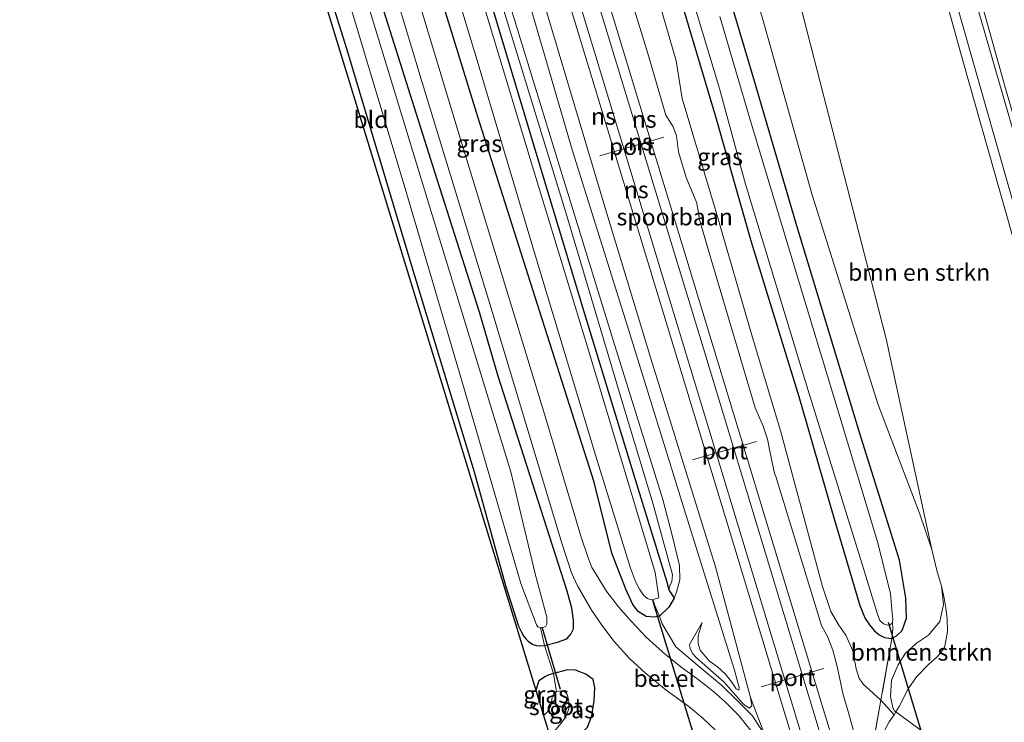
# Model space of a CAD drawing. Units: metres. Extents: x 181037 to 190000, y 568748 to 575001.
# Drawn here: x 183297 to 183442, y 569517 to 569621 of the extents above; entities that cross this region are included whole.
import ezdxf
from ezdxf.enums import TextEntityAlignment as Align

# ---------------------------------------------------------------- set-up
doc = ezdxf.new("R2010")
doc.units = ezdxf.units.M
doc.linetypes.add('IE-TERREINAFSCHEIDING', pattern=[10, 8, -2])
for name, color, linetype, lineweight in [('B-ME-BV-GELEIDECONSTRUCTIE-GELEIDERAIL-L-B1', 213, 'BV-GELEIDERAIL', 18), ('B-ME-GR-BOMENSTRUIKEN-GV-B6', 93, 'Continuous', 18), ('B-ME-GW-KRUINLIJN-L-B1', 93, 'Continuous', 18), ('B-ME-GW-TEENLIJN-L-B1', 93, 'Continuous', 18), ('B-ME-IE-GRASLAND-GV-B6', 93, 'Continuous', 18), ('B-ME-IE-GRONDWERKLIJN-GROND_INGERICHT-GV-B6', 253, 'Continuous', 18), ('B-ME-IE-TERREINAFSCHEIDING-DOORGANG-L-B1', 8, 'IE-TERREINAFSCHEIDING-KUNSTMATIG-OPEN', 18), ('B-ME-IE-TERREINAFSCHEIDING-RASTERHEKWERK-L-B1', 8, 'IE-TERREINAFSCHEIDING', 18), ('B-ME-OG-WATER-GV-B6', 153, 'Continuous', 18), ('B-ME-SB-SPOOR-GV-B6', 253, 'Continuous', 18), ('B-ME-SB-SPOOR-L-B1', 253, 'Continuous', 18), ('B-ME-VH-VERH_SOORT-BITUMEN-GV-B6', 8, 'IE-TERREINAFSCHEIDING-NATUURLIJK-HOUTWAL', 18), ('B-ME-VH-VERH_SOORT-GV-B6', 8, 'Continuous', 18), ('B-ME-VW-MARKERING-STREEP-015-L-B1', 7, 'Continuous', 18), ('B-ME-VW-MEUBILAIR_WEGMEUBILAIR-PORTAAL-L-B1', 8, 'Continuous', 18)]:
    doc.layers.add(name, color=color, linetype=linetype, lineweight=lineweight)
for name, color, linetype in [('B-ME-GW-INSTEEKWATERGANG-L-B1', 10, 'Continuous'), ('B-ME-KG-KADASTRAAL-OPNAMEDTMGRENS-L-B1', 10, 'Continuous'), ('B-ME-KW-DUIKER-L-B1', 10, 'Continuous')]:
    doc.layers.add(name, color=color, linetype=linetype)
doc.styles.add('NLCS-ISO', font='NLCS-ISO.TTF')
doc.linetypes.add('BV-GELEIDERAIL', pattern='A,10,-3,[108,NLCS.SHX,S=1,R=0,X=0,Y=0],-3', length=16)
doc.linetypes.add('IE-TERREINAFSCHEIDING-KUNSTMATIG-OPEN', pattern='A,7,-1.5,[67,NLCS.SHX,S=0.75,R=0,X=0,Y=0],-1.5', length=10)
doc.linetypes.add('IE-TERREINAFSCHEIDING-NATUURLIJK-HOUTWAL', pattern='A,7,-1.5,[67,NLCS.SHX,S=0.75,R=45,X=0,Y=0],-1.5,7,-1.5,[70,NLCS.SHX,S=0.75,R=0,X=0,Y=0],-1.5', length=20)

msp = doc.modelspace()

# ---------------------------------------------------------------- linework, layer by layer
at = {"layer": 'B-ME-BV-GELEIDECONSTRUCTIE-GELEIDERAIL-L-B1'}
msp.add_polyline3d([(183419.606, 569676.272, 4.293), (183424.161, 569661.49, 5.19), (183426.503, 569653.826, 5.544), (183444.781, 569589.708, 6.843), (183459.438, 569539.862, 7.674), (183461.186, 569533.023, 7.671), (183461.725, 569530.611, 7.65), (183461.895, 569527.965, 7.602), (183461.755, 569525.212, 7.59), (183461.487, 569523.808, 7.602), (183461.189, 569522.561, 7.65), (183460.716, 569521.225, 7.644), (183460.186, 569520.011, 7.677), (183459.552, 569518.852, 7.722), (183458.8, 569517.701, 7.755), (183457.97, 569516.591, 7.803)], dxfattribs=at)
at = {"layer": 'B-ME-GR-BOMENSTRUIKEN-GV-B6'}
for points in [[(183432.942, 569537.298, -0.087), (183432.225, 569539.594, -0.147), (183431.511, 569542.717, -0.198), (183424.728, 569573.854, -0.03), (183412.309, 569622.177, 0.225), (183410.044, 569641.351, 0.291), (183401.549, 569677.953, 0.156), (183391.877, 569737.698, 0.324), (183389.288, 569760.043, 0.522), (183381.052, 569801.476, 0.668), (183385.015, 569802.908, 1.419), (183393.564, 569770.987, 2.271), (183402.408, 569736.352, 3.09), (183411.146, 569702.216, 3.693), (183420.858, 569667.971, 4.32), (183427.391, 569646.366, 4.851), (183436.159, 569614.835, 5.508), (183448.854, 569569.98, 6.327)], [(183381.052, 569801.476, 0.668), (183389.288, 569760.043, 0.522), (183391.877, 569737.698, 0.324), (183401.549, 569677.953, 0.156), (183410.044, 569641.351, 0.291), (183412.309, 569622.177, 0.225), (183424.728, 569573.854, -0.03), (183431.511, 569542.717, -0.198), (183429.656, 569548.072, -0.276), (183423.51, 569564.241, -0.33), (183413.745, 569595.327, -0.3), (183406.399, 569621.442, -0.216), (183396.412, 569653.218, -0.327), (183388.636, 569679.576, -0.222), (183379.742, 569709.468, -0.276), (183371.202, 569739.765, -0.189), (183362.766, 569767.72, 0.003), (183356.12, 569792.469, 0.041), (183381.052, 569801.476, 0.668)], [(183432.942, 569537.298, -0.087), (183433.344, 569535.512, -0.03), (183433.556, 569534.029, -0.012), (183433.775, 569532.504, 0.012), (183433.815, 569530.601, 0.057), (183433.371, 569528.176, 0.06), (183432.278, 569526.871, 0.06), (183431.077, 569525.745, 0.054), (183429.228, 569523.915, 0.045), (183428.02, 569522.139, 0.075), (183426.695, 569519.503, 0.174), (183426.187, 569518.694, 0.318), (183425.962, 569518.856, 0.138), (183425.737, 569519.33, 0.048), (183425.412, 569521.002, 0.045), (183425.537, 569523.414, -0.015), (183426.539, 569525.686, -0.033), (183427.582, 569527.355, 0.075), (183429.224, 569528.867, 0.108), (183430.99, 569530.043, 0.117), (183432.668, 569532.057, 0.09), (183433.229, 569534.607, 0.033), (183432.942, 569537.298, -0.087)], [(183439.178, 569509.157, 7.293), (183426.187, 569518.694, 0.318), (183426.695, 569519.503, 0.174), (183428.02, 569522.139, 0.075), (183429.228, 569523.915, 0.045), (183431.077, 569525.745, 0.054), (183432.278, 569526.871, 0.06), (183433.371, 569528.176, 0.06), (183433.815, 569530.601, 0.057), (183433.775, 569532.504, 0.012), (183433.556, 569534.029, -0.012), (183433.344, 569535.512, -0.03), (183432.942, 569537.298, -0.087)]]:
    msp.add_polyline3d(points, dxfattribs=at)
at = {"layer": 'B-ME-GW-INSTEEKWATERGANG-L-B1'}
for points in [[(183335.439, 569647.148, -0.93), (183344.984, 569616.818, -0.885), (183354.602, 569584.532, -0.795), (183363.862, 569554.221, -0.999), (183368.485, 569537.417, -1.038), (183370.4, 569531.372, -1.029), (183370.82, 569530.506, -0.927), (183371.179, 569529.87, -0.852), (183371.51, 569529.473, -0.651), (183371.844, 569529.173, -0.561), (183372.523, 569528.695, -0.501), (183373.075, 569528.536, -0.414), (183373.499, 569528.502, -0.408), (183374.218, 569528.534, -0.399), (183376.17, 569529.003, -0.303), (183376.849, 569529.276, -0.204), (183377.55, 569529.534, -0.156), (183378.113, 569530.201, -0.045), (183378.508, 569531.007, -0.003), (183378.547, 569532.259, -0.003), (183378.256, 569534.048, 0.075), (183377.581, 569536.554, 0.081), (183367.345, 569568.488, -0.159), (183364.637, 569577.803, 0.024), (183358.015, 569598.531, -0.084), (183350.549, 569622.232, -0.204)], [(183392.276, 569631.122, -0.642), (183399.536, 569606.775, -0.3), (183404.806, 569588.208, -0.147), (183411.847, 569565.351, -0.147), (183416.934, 569547.738, 0.186), (183420.837, 569534.462, -0.156), (183421.649, 569532.532, -0.216), (183422.298, 569531.567, -0.351), (183422.964, 569530.742, -0.387), (183423.729, 569530.116, -0.423), (183424.515, 569529.723, -0.423), (183425.137, 569529.607, -0.42), (183425.603, 569529.564, -0.423), (183426.295, 569529.944, -0.411), (183427.106, 569530.725, -0.345), (183427.764, 569532.579, -0.3), (183427.66, 569535.515, -0.312), (183426.721, 569541.14, -0.372), (183425.49, 569545.11, -0.372), (183420.819, 569560.029, -0.519), (183411.399, 569591.096, -0.531), (183405.275, 569611.994, -0.453), (183397.941, 569636.651, -0.411)], [(183364.583, 569629.402, -0.702), (183373.896, 569598.341, -0.783), (183380.212, 569577.432, -0.75), (183387.853, 569552.411, -0.873), (183392.255, 569538.066, -0.78), (183392.627, 569536.737, -0.615), (183393.422, 569535.533, -0.147), (183392.637, 569534.184, 0.123), (183391.262, 569532.876, 0.162), (183390.416, 569532.71, 0.156), (183389.283, 569532.811, 0.117), (183388.109, 569533.567, 0.021), (183387.32, 569534.609, -0.012), (183386.264, 569536.844, -0.063), (183384.182, 569542.168, -0.177), (183381.565, 569552.696, -0.252), (183373.22, 569578.951, -0.186), (183364.368, 569606.691, -0.141), (183355.764, 569634.71, -0.195)], [(183375.627, 569513.119, -0.138), (183376.804, 569513.491, -0.039), (183377.912, 569513.991, 0.036), (183378.771, 569514.597, 0.084), (183380.584, 569516.466, 0.144), (183381.22, 569518.135, 0.177), (183381.575, 569520.371, 0.174), (183381.672, 569522.279, 0.204), (183381.408, 569523.478, 0.183), (183380.352, 569524.312, 0.09), (183378.826, 569524.889, -0.108), (183377.643, 569524.916, -0.207), (183376.159, 569524.529, -0.381), (183375.577, 569524.393, -0.444), (183374.882, 569524.186, -0.474), (183374.365, 569523.968, -0.522), (183373.412, 569523.311, -0.522), (183372.936, 569521.904, -0.649)]]:
    msp.add_polyline3d(points, dxfattribs=at)
at = {"layer": 'B-ME-GW-KRUINLIJN-L-B1'}
for points in [[(183397.533, 569531.95, 0.054), (183395.664, 569528.693, 0.435), (183395.76, 569528.077, 0.438), (183396.137, 569527.361, 0.453), (183396.695, 569526.685, 0.486), (183400.811, 569523.095, 0.837), (183403.559, 569519.966, 0.975), (183403.886, 569519.65, 0.972), (183404.536, 569519.266, 0.975), (183404.879, 569519.606, 0.972), (183404.717, 569520.842, 0.954), (183399.496, 569540.165, 0.987), (183389.957, 569570.974, 0.972), (183383.457, 569592.422, 1.131), (183374.133, 569623.601, 1.116), (183365.226, 569652.067, 1.089), (183362.271, 569662.119, 1.104), (183358.151, 569676.534, 1.053), (183350.556, 569701.713, 1.053), (183342.139, 569728.399, 1.044), (183333.543, 569757.192, 1.143), (183326.061, 569781.609, 1.136)], [(183393.422, 569535.533, -0.147), (183393.742, 569536.424, -0.138), (183394.263, 569538.242, -0.099), (183394.177, 569540.371, -0.045), (183393.17, 569544.626, -0.027), (183391.73, 569550.093, -0.105), (183384.14, 569574.475, -0.036), (183376.052, 569600.697, -0.057), (183367.359, 569629.148, -0.033), (183360.473, 569651.714, 0.342), (183359.738, 569654.932, 0.522), (183359.561, 569656.399, 0.777), (183359.29, 569658.974, 0.924), (183358.95, 569660.963, 0.936), (183357.926, 569664.947, 0.936), (183356.634, 569669.098, 0.573), (183354.095, 569677.147, 0.153), (183347.384, 569698.215, -0.102), (183335.942, 569732.365, -0.393), (183327.002, 569761.45, -0.423), (183321.59, 569779.994, -0.372)], [(183420.012, 569515.54, 1.092), (183419.017, 569519.097, 1.08), (183418.384, 569521.245, 1.113), (183417.53, 569525.415, 1.134), (183416.873, 569527.857, 1.146), (183416.112, 569529.758, 1.149), (183415.213, 569531.497, 1.131), (183408.435, 569553.497, 1.131), (183408.228, 569553.987, 1.131), (183407.565, 569557.288, 1.131), (183407.218, 569559.041, 1.131), (183406.573, 569560.971, 1.125), (183405.373, 569563.667, 1.134), (183398.47, 569586.92, 1.158), (183397.146, 569591.526, 1.17), (183396.752, 569593.958, 1.194), (183395.181, 569597.716, 1.179), (183394.046, 569601.526, 1.116), (183393.769, 569603.917, 1.119), (183393.247, 569605.202, 1.122), (183392.163, 569606.961, 1.14), (183389.536, 569616.053, 1.191), (183379.914, 569647.376, 1.05)]]:
    msp.add_polyline3d(points, dxfattribs=at)
at = {"layer": 'B-ME-GW-TEENLIJN-L-B1'}
msp.add_line((183423.981, 569520.465, -0.006), (183425.915, 569518.282, 0.231), dxfattribs=at)
for points in [[(183381.052, 569801.476, 0.668), (183389.288, 569760.043, 0.522), (183391.877, 569737.698, 0.324), (183401.549, 569677.953, 0.156), (183410.044, 569641.351, 0.291), (183412.309, 569622.177, 0.225), (183424.728, 569573.854, -0.03), (183431.511, 569542.717, -0.198)], [(183319.909, 569779.387, -0.945), (183328.692, 569751.627, -0.864), (183336.707, 569725.547, -0.78), (183344.241, 569701.37, -0.708), (183352.139, 569675.181, -0.762), (183354.857, 569668.148, -0.21), (183355.85, 569663.932, -0.009), (183357.502, 569657.763, -0.12), (183362.261, 569642.293, -0.639), (183368.408, 569621.773, -0.633), (183377.549, 569592.05, -0.627), (183385.474, 569565.409, -0.765), (183390.24, 569549.576, -0.798), (183392.342, 569542.039, -0.753), (183393.16, 569538.994, -0.759), (183393.038, 569538, -0.726), (183392.771, 569537.373, -0.726), (183392.627, 569536.737, -0.615)], [(183397.533, 569531.95, 0.054), (183396.942, 569529.939, -0.024), (183396.974, 569528.809, -0.024), (183397.272, 569527.816, -0.036), (183398.603, 569526.278, -0.042), (183399.806, 569525.37, 0.126), (183400.984, 569524.264, 0.183), (183401.891, 569523.175, 0.285), (183402.571, 569522.123, 0.336), (183402.987, 569521.947, 0.336), (183403.026, 569522.321, 0.336), (183402.35, 569524.862, 0.297), (183395.361, 569547.108, 0.084), (183386.453, 569575.906, 0.153), (183378.4, 569601.667, 0.045), (183369.278, 569632.956, 0.162)], [(183390.66, 569625.584, -0.666), (183393.7, 569615.002, -0.555), (183394.603, 569609.412, -0.213), (183399.61, 569592.61, -0.174), (183404.969, 569574.08, -0.084), (183409.199, 569560.102, -0.12), (183415.316, 569537.256, -0.033), (183416.556, 569533.532, -0.033), (183417.771, 569531.553, -0.114), (183418.782, 569530.033, -0.147), (183419.816, 569527.746, -0.186), (183420.305, 569525.097, -0.162), (183420.78, 569523.651, -0.132), (183421.189, 569523.066, -0.126), (183421.36, 569522.799, -0.096), (183422.822, 569521.483, -0.006), (183423.981, 569520.465, -0.006)], [(183432.942, 569537.298, -0.087), (183433.344, 569535.512, -0.03), (183433.556, 569534.029, -0.012), (183433.775, 569532.504, 0.012), (183433.815, 569530.601, 0.057), (183433.371, 569528.176, 0.06), (183432.278, 569526.871, 0.06), (183431.077, 569525.745, 0.054), (183429.228, 569523.915, 0.045), (183428.02, 569522.139, 0.075), (183426.695, 569519.503, 0.174), (183426.187, 569518.694, 0.318), (183425.915, 569518.282, 0.231), (183425.204, 569517.264, 0.315), (183424.178, 569515.31, 0.342)]]:
    msp.add_polyline3d(points, dxfattribs=at)
at = {"layer": 'B-ME-IE-GRASLAND-GV-B6'}
for points in [[(183454.267, 569516.254, 6.993), (183456.395, 569518.697, 6.84), (183458.231, 569522.14, 6.738), (183459.074, 569524.855, 6.684), (183459.403, 569528.349, 6.573), (183459.553, 569531.689, 6.654), (183459.239, 569534.401, 6.687), (183448.854, 569569.98, 6.327), (183436.159, 569614.835, 5.508), (183427.391, 569646.366, 4.851), (183420.858, 569667.971, 4.32), (183411.146, 569702.216, 3.693), (183402.408, 569736.352, 3.09), (183393.564, 569770.987, 2.271), (183385.015, 569802.908, 1.419), (183390.85, 569805.016, 1.756)], [(183390.85, 569805.016, 1.756), (183391.358, 569803.276, 1.899), (183399.175, 569771.942, 2.484), (183408.7567, 569732.2857, 3.2863), (183408.814, 569732.0711, 3.2863), (183410.0989, 569727.239, 3.3941), (183411.2998, 569722.3856, 3.5098), (183412.5323, 569717.5396, 3.6369), (183413.8188, 569712.7075, 3.7535), (183417.232, 569700.633, 3.993), (183425.645, 569668.534, 4.596), (183435.397, 569632.795, 5.373), (183444.923, 569599.926, 6.078)], [(183344.008, 569652.064, 0.078), (183356.148, 569611.784, -0.03), (183366.132, 569579.044, 0.051), (183376.8, 569543.637, -0.072), (183378.21, 569539.291, 0.009), (183379.113, 569537.349, 0.096), (183381.16, 569533.833, 0.24), (183382.723, 569531.512, 0.297), (183384.55, 569529.097, 0.345), (183386.861, 569526.563, 0.429), (183389.122, 569524.464, 0.522), (183392.217, 569521.947, 0.612), (183395.569, 569519.488, 0.747), (183397.692, 569517.732, 0.801), (183399.491, 569516.044, 0.915)], [(183404.684, 569516.001, 1.155), (183402.92, 569518.202, 1.022), (183401.009, 569520.138, 0.888), (183399.217, 569521.723, 0.798), (183396.955, 569523.48, 0.684), (183394.596, 569525.213, 0.609), (183392.173, 569527.151, 0.525), (183389.269, 569529.767, 0.45), (183387.037, 569532.115, 0.369), (183385.19, 569534.252, 0.285), (183383.349, 569536.614, 0.183), (183382.065, 569538.718, 0.12), (183381.25, 569540.044, 0.03), (183380.648, 569541.635, -0.018), (183379.664, 569544.563, -0.021), (183374.269, 569562.58, -0.054), (183361.491, 569604.512, 0.03), (183347.536, 569650.769, 0.075)], [(183374.218, 569528.534, -0.399), (183373.499, 569528.502, -0.408), (183373.075, 569528.536, -0.414), (183372.523, 569528.695, -0.501), (183371.844, 569529.173, -0.561), (183371.51, 569529.473, -0.651), (183371.179, 569529.87, -0.852), (183370.82, 569530.506, -0.927), (183370.4, 569531.372, -1.029), (183368.485, 569537.417, -1.038), (183363.862, 569554.221, -0.999), (183354.602, 569584.532, -0.795), (183344.984, 569616.818, -0.885), (183335.439, 569647.148, -0.93)], [(183420.012, 569515.54, 1.092), (183419.017, 569519.097, 1.08), (183418.384, 569521.245, 1.113), (183417.53, 569525.415, 1.134), (183416.873, 569527.857, 1.146), (183416.112, 569529.758, 1.149), (183415.213, 569531.497, 1.131), (183408.435, 569553.497, 1.131), (183408.228, 569553.987, 1.131), (183407.565, 569557.288, 1.131), (183407.218, 569559.041, 1.131), (183406.573, 569560.971, 1.125), (183405.373, 569563.667, 1.134), (183398.47, 569586.92, 1.158), (183397.146, 569591.526, 1.17), (183396.752, 569593.958, 1.194), (183395.181, 569597.716, 1.179), (183394.046, 569601.526, 1.116), (183393.769, 569603.917, 1.119), (183393.247, 569605.202, 1.122), (183392.163, 569606.961, 1.14), (183389.536, 569616.053, 1.191), (183379.914, 569647.376, 1.05)], [(183374.218, 569528.534, -0.399), (183373.644, 569531.163, -2.166), (183374.111, 569531.202, -2.166), (183374.45, 569531.403, -2.166), (183374.584, 569531.701, -2.166), (183374.559, 569532.741, -2.166), (183372.84, 569539.147, -2.166), (183369.241, 569554.195, -2.166), (183357.418, 569592.877, -2.166), (183343.611, 569638.174, -2.166)], [(183357.272, 569638.188, -1.476), (183364.413, 569614.562, -1.476), (183372.748, 569586.616, -1.476), (183381.806, 569556.511, -1.476), (183386.959, 569539.942, -1.476), (183387.702, 569537.984, -1.476), (183388.288, 569536.84, -1.476), (183388.891, 569535.993, -1.476), (183389.458, 569535.461, -1.476), (183389.793, 569535.354, -1.476), (183390.035, 569535.271, -1.476), (183390.24, 569535.35, -1.476)], [(183390.24, 569535.35, -1.476), (183391.12, 569535.56, -1.476), (183390.578, 569539.343, -1.476), (183380.884, 569571.726, -1.476), (183372.277, 569599.982, -1.476), (183361.455, 569635.786, -1.476)], [(183397.941, 569636.651, -0.411), (183405.275, 569611.994, -0.453), (183411.399, 569591.096, -0.531), (183420.819, 569560.029, -0.519), (183425.49, 569545.11, -0.372), (183426.721, 569541.14, -0.372), (183427.66, 569535.515, -0.312), (183427.764, 569532.579, -0.3), (183427.106, 569530.725, -0.345), (183426.295, 569529.944, -0.411), (183425.603, 569529.564, -0.423), (183425.737, 569530.976, -0.819), (183425.677, 569531.879, -1.344), (183425.738, 569532.453, -1.344), (183425.653, 569533.28, -1.344), (183425.402, 569536.2, -1.344), (183423.447, 569543.838, -1.344), (183417.501, 569563.695, -1.344), (183411.422, 569583.699, -1.344), (183404.788, 569605.754, -1.344), (183400.14, 569621.54, -1.344)], [(183423.981, 569520.465, -0.006), (183425.603, 569529.564, -0.423), (183426.295, 569529.944, -0.411), (183427.106, 569530.725, -0.345), (183427.764, 569532.579, -0.3), (183427.66, 569535.515, -0.312), (183426.721, 569541.14, -0.372), (183425.49, 569545.11, -0.372), (183420.819, 569560.029, -0.519), (183411.399, 569591.096, -0.531), (183405.275, 569611.994, -0.453), (183397.941, 569636.651, -0.411)], [(183390.24, 569535.35, -1.476), (183390.537, 569534.447, -0.663), (183391.262, 569532.876, 0.162), (183390.416, 569532.71, 0.156), (183389.283, 569532.811, 0.117), (183388.109, 569533.567, 0.021), (183387.32, 569534.609, -0.012), (183386.264, 569536.844, -0.063), (183384.182, 569542.168, -0.177), (183381.565, 569552.696, -0.252), (183373.22, 569578.951, -0.186), (183364.368, 569606.691, -0.141), (183355.764, 569634.71, -0.195)], [(183355.764, 569634.71, -0.195), (183364.368, 569606.691, -0.141), (183373.22, 569578.951, -0.186), (183381.565, 569552.696, -0.252), (183384.182, 569542.168, -0.177), (183386.264, 569536.844, -0.063), (183387.32, 569534.609, -0.012), (183388.109, 569533.567, 0.021), (183389.283, 569532.811, 0.117), (183390.416, 569532.71, 0.156), (183391.262, 569532.876, 0.162), (183391.635, 569531.745, 0.207), (183393.655, 569528.349, 0.36), (183397.198, 569525.329, 0.546), (183400.399, 569522.668, 0.822), (183402.742, 569520.406, 0.864), (183404.967, 569518.141, 1.062), (183406.81, 569515.276, 1.14)], [(183374.133, 569623.601, 1.116), (183383.457, 569592.422, 1.131), (183389.957, 569570.974, 0.972), (183399.496, 569540.165, 0.987), (183404.717, 569520.842, 0.954), (183404.879, 569519.606, 0.972), (183404.536, 569519.266, 0.975), (183403.886, 569519.65, 0.972), (183403.559, 569519.966, 0.975), (183400.811, 569523.095, 0.837), (183396.695, 569526.685, 0.486), (183396.137, 569527.361, 0.453), (183395.76, 569528.077, 0.438), (183395.664, 569528.693, 0.435), (183397.533, 569531.95, 0.054), (183396.942, 569529.939, -0.024), (183396.974, 569528.809, -0.024), (183397.272, 569527.816, -0.036), (183398.603, 569526.278, -0.042), (183399.806, 569525.37, 0.126), (183400.984, 569524.264, 0.183), (183401.891, 569523.175, 0.285), (183402.571, 569522.123, 0.336), (183402.987, 569521.947, 0.336), (183403.026, 569522.321, 0.336), (183402.35, 569524.862, 0.297), (183395.361, 569547.108, 0.084), (183386.453, 569575.906, 0.153), (183378.4, 569601.667, 0.045), (183369.278, 569632.956, 0.162)], [(183369.278, 569632.956, 0.162), (183378.4, 569601.667, 0.045), (183386.453, 569575.906, 0.153), (183395.361, 569547.108, 0.084), (183402.35, 569524.862, 0.297), (183403.026, 569522.321, 0.336), (183402.987, 569521.947, 0.336), (183402.571, 569522.123, 0.336), (183401.891, 569523.175, 0.285), (183400.984, 569524.264, 0.183), (183399.806, 569525.37, 0.126), (183398.603, 569526.278, -0.042), (183397.272, 569527.816, -0.036), (183396.974, 569528.809, -0.024), (183396.942, 569529.939, -0.024), (183397.533, 569531.95, 0.054), (183395.664, 569528.693, 0.435), (183395.76, 569528.077, 0.438), (183396.137, 569527.361, 0.453), (183396.695, 569526.685, 0.486), (183400.811, 569523.095, 0.837), (183403.559, 569519.966, 0.975), (183403.886, 569519.65, 0.972), (183404.536, 569519.266, 0.975), (183404.879, 569519.606, 0.972), (183404.717, 569520.842, 0.954), (183406.81, 569515.276, 1.14), (183404.967, 569518.141, 1.062), (183402.742, 569520.406, 0.864), (183400.399, 569522.668, 0.822), (183397.198, 569525.329, 0.546), (183393.655, 569528.349, 0.36), (183391.635, 569531.745, 0.207), (183391.262, 569532.876, 0.162), (183392.637, 569534.184, 0.123), (183393.422, 569535.533, -0.147)], [(183392.276, 569631.122, -0.642), (183399.536, 569606.775, -0.3), (183404.806, 569588.208, -0.147), (183411.847, 569565.351, -0.147), (183416.934, 569547.738, 0.186), (183420.837, 569534.462, -0.156), (183421.649, 569532.532, -0.216), (183422.298, 569531.567, -0.351), (183422.964, 569530.742, -0.387), (183423.729, 569530.116, -0.423), (183424.515, 569529.723, -0.423), (183425.137, 569529.607, -0.42), (183425.603, 569529.564, -0.423), (183423.981, 569520.465, -0.006)], [(183394.299, 569630.198, -1.344), (183400.094, 569610.914, -1.344), (183403.939, 569596.738, -1.344), (183413.007, 569566.879, -1.344), (183421.198, 569540.547, -1.344), (183423.436, 569533.3, -1.344), (183423.832, 569532.228, -1.344), (183424.36, 569531.743, -1.344), (183424.933, 569531.536, -1.344), (183425.336, 569531.561, -1.344), (183425.677, 569531.879, -1.344), (183425.737, 569530.976, -0.819), (183425.603, 569529.564, -0.423), (183425.137, 569529.607, -0.42), (183424.515, 569529.723, -0.423), (183423.729, 569530.116, -0.423), (183422.964, 569530.742, -0.387), (183422.298, 569531.567, -0.351), (183421.649, 569532.532, -0.216), (183420.837, 569534.462, -0.156), (183416.934, 569547.738, 0.186), (183411.847, 569565.351, -0.147), (183404.806, 569588.208, -0.147), (183399.536, 569606.775, -0.3), (183392.276, 569631.122, -0.642)], [(183368.408, 569621.773, -0.633), (183377.549, 569592.05, -0.627), (183385.474, 569565.409, -0.765), (183390.24, 569549.576, -0.798), (183392.342, 569542.039, -0.753), (183393.16, 569538.994, -0.759), (183393.038, 569538, -0.726), (183392.771, 569537.373, -0.726), (183392.627, 569536.737, -0.615), (183392.255, 569538.066, -0.78), (183387.853, 569552.411, -0.873), (183380.212, 569577.432, -0.75), (183373.896, 569598.341, -0.783), (183364.583, 569629.402, -0.702)], [(183364.583, 569629.402, -0.702), (183373.896, 569598.341, -0.783), (183380.212, 569577.432, -0.75), (183387.853, 569552.411, -0.873), (183392.255, 569538.066, -0.78), (183392.627, 569536.737, -0.615), (183393.422, 569535.533, -0.147), (183392.637, 569534.184, 0.123), (183391.262, 569532.876, 0.162), (183390.537, 569534.447, -0.663), (183390.24, 569535.35, -1.476)], [(183393.422, 569535.533, -0.147), (183393.742, 569536.424, -0.138), (183394.263, 569538.242, -0.099), (183394.177, 569540.371, -0.045), (183393.17, 569544.626, -0.027), (183391.73, 569550.093, -0.105), (183384.14, 569574.475, -0.036), (183376.052, 569600.697, -0.057), (183367.359, 569629.148, -0.033)], [(183367.359, 569629.148, -0.033), (183376.052, 569600.697, -0.057), (183384.14, 569574.475, -0.036), (183391.73, 569550.093, -0.105), (183393.17, 569544.626, -0.027), (183394.177, 569540.371, -0.045), (183394.263, 569538.242, -0.099), (183393.742, 569536.424, -0.138), (183393.422, 569535.533, -0.147)], [(183344.38, 569627.002, -2.166), (183353.624, 569596.129, -2.166), (183362.623, 569565.634, -2.166), (183370.761, 569537.705, -2.166), (183373.044, 569531.567, -2.166), (183373.261, 569531.272, -2.166), (183373.644, 569531.163, -2.166), (183374.218, 569528.534, -0.399)], [(183423.981, 569520.465, -0.006), (183422.822, 569521.483, -0.006), (183421.36, 569522.799, -0.096), (183421.189, 569523.066, -0.126), (183420.78, 569523.651, -0.132), (183420.305, 569525.097, -0.162), (183419.816, 569527.746, -0.186), (183418.782, 569530.033, -0.147), (183417.771, 569531.553, -0.114), (183416.556, 569533.532, -0.033), (183415.316, 569537.256, -0.033), (183409.199, 569560.102, -0.12), (183404.969, 569574.08, -0.084), (183399.61, 569592.61, -0.174), (183394.603, 569609.412, -0.213), (183393.7, 569615.002, -0.555), (183390.66, 569625.584, -0.666)], [(183390.66, 569625.584, -0.666), (183393.7, 569615.002, -0.555), (183394.603, 569609.412, -0.213), (183399.61, 569592.61, -0.174), (183404.969, 569574.08, -0.084), (183409.199, 569560.102, -0.12), (183415.316, 569537.256, -0.033), (183416.556, 569533.532, -0.033), (183417.771, 569531.553, -0.114), (183418.782, 569530.033, -0.147), (183419.816, 569527.746, -0.186), (183420.305, 569525.097, -0.162), (183420.78, 569523.651, -0.132), (183421.189, 569523.066, -0.126), (183421.36, 569522.799, -0.096), (183422.822, 569521.483, -0.006), (183423.981, 569520.465, -0.006), (183422.447, 569511.865, 1.008)], [(183350.549, 569622.232, -0.204), (183358.015, 569598.531, -0.084), (183364.637, 569577.803, 0.024), (183367.345, 569568.488, -0.159), (183377.581, 569536.554, 0.081), (183378.256, 569534.048, 0.075), (183378.547, 569532.259, -0.003), (183378.508, 569531.007, -0.003), (183378.113, 569530.201, -0.045), (183377.55, 569529.534, -0.156), (183376.849, 569529.276, -0.204), (183376.17, 569529.003, -0.303), (183374.218, 569528.534, -0.399)], [(183380.584, 569516.466, 0.144), (183381.22, 569518.135, 0.177), (183381.575, 569520.371, 0.174), (183381.672, 569522.279, 0.204), (183381.408, 569523.478, 0.183), (183380.352, 569524.312, 0.09), (183378.826, 569524.889, -0.108), (183377.643, 569524.916, -0.207), (183376.159, 569524.529, -0.381), (183375.577, 569524.393, -0.444), (183374.218, 569528.534, -0.399), (183376.17, 569529.003, -0.303), (183376.849, 569529.276, -0.204), (183377.55, 569529.534, -0.156), (183378.113, 569530.201, -0.045), (183378.508, 569531.007, -0.003), (183378.547, 569532.259, -0.003), (183378.256, 569534.048, 0.075), (183377.581, 569536.554, 0.081), (183367.345, 569568.488, -0.159), (183364.637, 569577.803, 0.024), (183358.015, 569598.531, -0.084), (183350.549, 569622.232, -0.204)], [(183393.422, 569535.533, -0.147), (183392.627, 569536.737, -0.615), (183392.771, 569537.373, -0.726), (183393.038, 569538, -0.726), (183393.16, 569538.994, -0.759), (183392.342, 569542.039, -0.753), (183390.24, 569549.576, -0.798), (183385.474, 569565.409, -0.765), (183377.549, 569592.05, -0.627), (183368.408, 569621.773, -0.633)], [(183406.399, 569621.442, -0.216), (183413.745, 569595.327, -0.3), (183423.51, 569564.241, -0.33), (183429.656, 569548.072, -0.276), (183431.511, 569542.717, -0.198), (183432.225, 569539.594, -0.147), (183432.942, 569537.298, -0.087), (183433.229, 569534.607, 0.033), (183432.668, 569532.057, 0.09), (183430.99, 569530.043, 0.117), (183429.224, 569528.867, 0.108), (183427.582, 569527.355, 0.075), (183426.539, 569525.686, -0.033), (183425.537, 569523.414, -0.015), (183425.412, 569521.002, 0.045), (183425.737, 569519.33, 0.048), (183425.962, 569518.856, 0.138), (183426.187, 569518.694, 0.318), (183425.915, 569518.282, 0.231), (183423.981, 569520.465, -0.006)], [(183376.018, 569521.656, -2.133), (183375.577, 569524.393, -0.444), (183376.159, 569524.529, -0.381), (183377.643, 569524.916, -0.207), (183378.826, 569524.889, -0.108), (183380.352, 569524.312, 0.09), (183381.408, 569523.478, 0.183), (183381.672, 569522.279, 0.204), (183381.575, 569520.371, 0.174), (183381.22, 569518.135, 0.177), (183380.584, 569516.466, 0.144)], [(183374.08, 569518.169, -2.133), (183372.936, 569521.904, -0.649), (183373.412, 569523.311, -0.522), (183374.365, 569523.968, -0.522), (183374.882, 569524.186, -0.474), (183375.577, 569524.393, -0.444), (183376.018, 569521.656, -2.133), (183375.895, 569521.607, -2.133), (183375.596, 569521.436, -2.133), (183375.384, 569520.89, -2.133), (183375.287, 569520.198, -2.133), (183375.163, 569519.62, -2.133), (183374.886, 569519.096, -2.133), (183374.65, 569518.691, -2.133), (183374.08, 569518.169, -2.133)], [(183376.685, 569517.051, -2.133), (183377.401, 569517.991, -2.133), (183377.836, 569519.179, -2.133), (183377.851, 569520.368, -2.133), (183377.603, 569521.27, -2.133), (183377.092, 569521.851, -2.133), (183376.466, 569521.793, -2.133), (183376.018, 569521.656, -2.133)], [(183423.981, 569520.465, -0.006), (183425.915, 569518.282, 0.231), (183425.204, 569517.264, 0.315), (183424.178, 569515.31, 0.342), (183424.048, 569514.386, 0.522), (183424.086, 569513.427, 0.69), (183424.288, 569512.042, 0.819), (183424.295, 569510.649, 0.954), (183422.719, 569510.924, 1.004), (183422.447, 569511.865, 1.008), (183423.981, 569520.465, -0.006)], [(183425.915, 569518.282, 0.231), (183426.187, 569518.694, 0.318), (183439.178, 569509.157, 7.293), (183438.094, 569508.796, 7.32), (183437.434, 569508.283, 7.32), (183437.249, 569507.952, 7.32), (183437.217, 569507.691, 7.338), (183437.244, 569507.385, 7.374), (183434.536, 569506.576, 6.812), (183434.329, 569507.311, 6.812), (183425.741, 569504.719, 0.921), (183424.295, 569510.649, 0.954), (183424.288, 569512.042, 0.819), (183424.086, 569513.427, 0.69), (183424.048, 569514.386, 0.522), (183424.178, 569515.31, 0.342), (183425.204, 569517.264, 0.315), (183425.915, 569518.282, 0.231)]]:
    msp.add_polyline3d(points, dxfattribs=at)
at = {"layer": 'B-ME-IE-GRONDWERKLIJN-GROND_INGERICHT-GV-B6'}
msp.add_polyline3d([(183335.439, 569647.148, -0.93), (183344.984, 569616.818, -0.885), (183354.602, 569584.532, -0.795), (183363.862, 569554.221, -0.999), (183368.485, 569537.417, -1.038), (183370.4, 569531.372, -1.029), (183370.82, 569530.506, -0.927), (183371.179, 569529.87, -0.852), (183371.51, 569529.473, -0.651), (183371.844, 569529.173, -0.561), (183372.523, 569528.695, -0.501), (183373.075, 569528.536, -0.414), (183373.499, 569528.502, -0.408), (183374.218, 569528.534, -0.399), (183375.577, 569524.393, -0.444), (183374.882, 569524.186, -0.474), (183374.365, 569523.968, -0.522), (183373.412, 569523.311, -0.522), (183372.936, 569521.904, -0.649), (183301.907, 569753.798, -0.639)], dxfattribs=at)
at = {"layer": 'B-ME-IE-TERREINAFSCHEIDING-DOORGANG-L-B1'}
for p, q in [((183391.635, 569531.745, 0.207), (183393.655, 569528.349, 0.36)), ((183375.577, 569524.393, -0.444), (183374.218, 569528.534, -0.399))]:
    msp.add_line(p, q, dxfattribs=at)
at = {"layer": 'B-ME-IE-TERREINAFSCHEIDING-RASTERHEKWERK-L-B1'}
for p, q in [((183374.218, 569528.534, -0.399), (183373.644, 569531.163, -2.166)), ((183375.577, 569524.393, -0.444), (183376.018, 569521.656, -2.133))]:
    msp.add_line(p, q, dxfattribs=at)
for points in [[(183391.635, 569531.745, 0.207), (183391.262, 569532.876, 0.162), (183390.537, 569534.447, -0.663), (183390.24, 569535.35, -1.476)], [(183425.677, 569531.879, -1.344), (183425.737, 569530.976, -0.819), (183425.603, 569529.564, -0.423), (183423.981, 569520.465, -0.006), (183422.447, 569511.865, 1.008), (183422.719, 569510.924, 1.004), (183430.034, 569486.554, 1.104)], [(183393.655, 569528.349, 0.36), (183397.198, 569525.329, 0.546), (183400.399, 569522.668, 0.822), (183402.742, 569520.406, 0.864), (183404.967, 569518.141, 1.062), (183406.81, 569515.276, 1.14), (183410.17, 569504.483, 1.548), (183411.221, 569501.115, 1.656), (183416.12, 569484.769, 1.644), (183419.569, 569472.733, 1.194), (183419.217, 569467.088, 1.002), (183418.12, 569462.626, 0.759), (183416.504, 569457.728, 0.555), (183415.355, 569453.561, 0.336)]]:
    msp.add_polyline3d(points, dxfattribs=at)
at = {"layer": 'B-ME-KG-KADASTRAAL-OPNAMEDTMGRENS-L-B1'}
msp.add_polyline3d([(183296.644, 569770.98, -0.814), (183301.907, 569753.798, -0.639), (183372.936, 569521.904, -0.649), (183374.08, 569518.169, -2.133), (183374.958, 569515.303, -2.133), (183375.627, 569513.119, -0.138), (183376.894, 569508.983, 0.174), (183382.101, 569491.983, 7.362), (183383.031, 569488.946, 7.467), (183383.203, 569488.383, 7.519), (183384.151, 569485.29, 7.59), (183385.088, 569482.23, 7.516), (183385.269, 569481.639, 7.485), (183386.095, 569478.942, 7.278), (183391.769, 569460.419, 0.052), (183392.732, 569457.274, -0.222), (183393.216, 569455.695, -1.635), (183394.007, 569453.11, -1.635), (183394.436, 569451.709, -0.48), (183402.643, 569424.916, -0.472)], dxfattribs=at)
at = {"layer": 'B-ME-KW-DUIKER-L-B1'}
for p, q in [((183417.893, 569444.727, -1.308), (183390.273, 569535.181, -1.008)), ((183376.584, 569522.026, -1.815), (183373.883, 569531.258, -1.815)), ((183425.064, 569531.996, -1.179), (183444.732, 569466.431, -1.004))]:
    msp.add_line(p, q, dxfattribs=at)
at = {"layer": 'B-ME-OG-WATER-GV-B6'}
for points in [[(183343.611, 569638.174, -2.166), (183357.418, 569592.877, -2.166), (183369.241, 569554.195, -2.166), (183372.84, 569539.147, -2.166), (183374.559, 569532.741, -2.166), (183374.584, 569531.701, -2.166), (183374.45, 569531.403, -2.166), (183374.111, 569531.202, -2.166), (183373.644, 569531.163, -2.166), (183373.261, 569531.272, -2.166), (183373.044, 569531.567, -2.166), (183370.761, 569537.705, -2.166), (183362.623, 569565.634, -2.166), (183353.624, 569596.129, -2.166), (183344.38, 569627.002, -2.166)], [(183390.24, 569535.35, -1.476), (183390.035, 569535.271, -1.476), (183389.793, 569535.354, -1.476), (183389.458, 569535.461, -1.476), (183388.891, 569535.993, -1.476), (183388.288, 569536.84, -1.476), (183387.702, 569537.984, -1.476), (183386.959, 569539.942, -1.476), (183381.806, 569556.511, -1.476), (183372.748, 569586.616, -1.476), (183364.413, 569614.562, -1.476), (183357.272, 569638.188, -1.476)], [(183361.455, 569635.786, -1.476), (183372.277, 569599.982, -1.476), (183380.884, 569571.726, -1.476), (183390.578, 569539.343, -1.476), (183391.12, 569535.56, -1.476), (183390.24, 569535.35, -1.476)], [(183400.14, 569621.54, -1.344), (183404.788, 569605.754, -1.344), (183411.422, 569583.699, -1.344), (183417.501, 569563.695, -1.344), (183423.447, 569543.838, -1.344), (183425.402, 569536.2, -1.344), (183425.653, 569533.28, -1.344), (183425.738, 569532.453, -1.344), (183425.677, 569531.879, -1.344), (183425.336, 569531.561, -1.344), (183424.933, 569531.536, -1.344), (183424.36, 569531.743, -1.344), (183423.832, 569532.228, -1.344), (183423.436, 569533.3, -1.344), (183421.198, 569540.547, -1.344), (183413.007, 569566.879, -1.344), (183403.939, 569596.738, -1.344), (183400.094, 569610.914, -1.344), (183394.299, 569630.198, -1.344)], [(183374.08, 569518.169, -2.133), (183374.65, 569518.691, -2.133), (183374.886, 569519.096, -2.133), (183375.163, 569519.62, -2.133), (183375.287, 569520.198, -2.133), (183375.384, 569520.89, -2.133), (183375.596, 569521.436, -2.133), (183375.895, 569521.607, -2.133), (183376.018, 569521.656, -2.133), (183376.466, 569521.793, -2.133), (183377.092, 569521.851, -2.133), (183377.603, 569521.27, -2.133), (183377.851, 569520.368, -2.133), (183377.836, 569519.179, -2.133), (183377.401, 569517.991, -2.133), (183376.685, 569517.051, -2.133), (183375.672, 569515.792, -2.133), (183374.958, 569515.303, -2.133), (183374.08, 569518.169, -2.133)]]:
    msp.add_polyline3d(points, dxfattribs=at)
at = {"layer": 'B-ME-SB-SPOOR-GV-B6'}
for points in [[(183379.914, 569647.376, 1.05), (183389.536, 569616.053, 1.191), (183392.163, 569606.961, 1.14), (183393.247, 569605.202, 1.122), (183393.769, 569603.917, 1.119), (183394.046, 569601.526, 1.116), (183395.181, 569597.716, 1.179), (183396.752, 569593.958, 1.194), (183397.146, 569591.526, 1.17), (183398.47, 569586.92, 1.158), (183405.373, 569563.667, 1.134), (183406.573, 569560.971, 1.125), (183407.218, 569559.041, 1.131), (183407.565, 569557.288, 1.131), (183408.228, 569553.987, 1.131), (183408.435, 569553.497, 1.131), (183415.213, 569531.497, 1.131), (183416.112, 569529.758, 1.149), (183416.873, 569527.857, 1.146), (183417.53, 569525.415, 1.134), (183418.384, 569521.245, 1.113), (183419.017, 569519.097, 1.08), (183420.012, 569515.54, 1.092)], [(183406.81, 569515.276, 1.14), (183404.717, 569520.842, 0.954), (183399.496, 569540.165, 0.987), (183389.957, 569570.974, 0.972), (183383.457, 569592.422, 1.131), (183374.133, 569623.601, 1.116)]]:
    msp.add_polyline3d(points, dxfattribs=at)
at = {"layer": 'B-ME-SB-SPOOR-L-B1'}
for points in [[(183333.364, 569784.248, 1.481), (183354.712, 569714.02, 1.461), (183378.523, 569635.519, 1.422), (183398.072, 569571.315, 1.422), (183426.886, 569476.227, 1.398), (183438.9, 569436.697, 1.356)], [(183334.802, 569784.767, 1.442), (183348.525, 569739.564, 1.494), (183365.056, 569685.333, 1.488), (183383.427, 569624.694, 1.464), (183397.981, 569576.654, 1.473), (183412.607, 569528.449, 1.452), (183429.069, 569474.184, 1.401), (183440.299, 569437.151, 1.362)], [(183329.469, 569782.84, 1.394), (183345.79, 569729.272, 1.464), (183362.375, 569674.668, 1.422), (183382.418, 569608.626, 1.443), (183402.518, 569542.414, 1.38), (183423.149, 569474.257, 1.368), (183434.953, 569435.415, 1.347)], [(183330.932, 569783.369, 1.412), (183345.719, 569734.566, 1.473), (183365.547, 569669.296, 1.461), (183380.841, 569618.891, 1.476), (183398.525, 569560.554, 1.395), (183412.204, 569515.458, 1.374), (183432.266, 569449.364, 1.398), (183436.341, 569435.866, 1.365)]]:
    msp.add_polyline3d(points, dxfattribs=at)
at = {"layer": 'B-ME-VH-VERH_SOORT-BITUMEN-GV-B6'}
msp.add_polyline3d([(183444.923, 569599.926, 6.078), (183435.397, 569632.795, 5.373)], dxfattribs=at)
at = {"layer": 'B-ME-VH-VERH_SOORT-GV-B6'}
for points in [[(183399.491, 569516.044, 0.915), (183397.692, 569517.732, 0.801), (183395.569, 569519.488, 0.747), (183392.217, 569521.947, 0.612), (183389.122, 569524.464, 0.522), (183386.861, 569526.563, 0.429), (183384.55, 569529.097, 0.345), (183382.723, 569531.512, 0.297), (183381.16, 569533.833, 0.24), (183379.113, 569537.349, 0.096), (183378.21, 569539.291, 0.009), (183376.8, 569543.637, -0.072), (183366.132, 569579.044, 0.051), (183356.148, 569611.784, -0.03), (183344.008, 569652.064, 0.078)], [(183347.536, 569650.769, 0.075), (183361.491, 569604.512, 0.03), (183374.269, 569562.58, -0.054), (183379.664, 569544.563, -0.021), (183380.648, 569541.635, -0.018), (183381.25, 569540.044, 0.03), (183382.065, 569538.718, 0.12), (183383.349, 569536.614, 0.183), (183385.19, 569534.252, 0.285), (183387.037, 569532.115, 0.369), (183389.269, 569529.767, 0.45), (183392.173, 569527.151, 0.525), (183394.596, 569525.213, 0.609), (183396.955, 569523.48, 0.684), (183399.217, 569521.723, 0.798), (183401.009, 569520.138, 0.888), (183402.92, 569518.202, 1.022), (183404.684, 569516.001, 1.155)]]:
    msp.add_polyline3d(points, dxfattribs=at)
at = {"layer": 'B-ME-VW-MARKERING-STREEP-015-L-B1'}
msp.add_polyline3d([(183434.998, 569503.777, 7.557), (183459.003, 569510.88, 7.371), (183459.268, 569511.002, 7.374), (183459.702, 569511.25, 7.374), (183460.273, 569511.578, 7.374), (183460.814, 569512.1156, 7.2523), (183463.508, 569514.368, 7.235), (183464.805, 569516.116, 7.173), (183465.737, 569517.905, 7.146), (183466.532, 569519.856, 7.144), (183467.037, 569521.788, 7.138), (183467.282, 569523.736, 7.109), (183467.261, 569525.668, 7.094), (183466.954, 569527.583, 7.104), (183466.149, 569530.603, 7.09), (183460.364, 569550.164, 6.899), (183451.323, 569580.343, 6.419), (183442.497, 569610.535, 5.846), (183431.204, 569650.914, 4.993), (183422.997, 569681.287, 4.433), (183415.027, 569711.718, 3.75), (183404.736, 569752.392, 2.938), (183397.025, 569783.242, 2.32), (183391.243, 569805.158, 1.8742)], dxfattribs=at)
at = {"layer": 'B-ME-VW-MEUBILAIR_WEGMEUBILAIR-PORTAAL-L-B1'}
for p, q in [((183382.439, 569600.953, 9.009), (183391.863, 569603.675, 9.009)), ((183396.14, 569555.964, 7.83), (183405.575, 569558.682, 7.824)), ((183406.265, 569522.429, 7.512), (183415.549, 569525.143, 7.554))]:
    msp.add_line(p, q, dxfattribs=at)

# ---------------------------------------------------------------- texts
at = {"layer": 'B-ME-GR-BOMENSTRUIKEN-GV-B6', "ltscale": 0.2, "style": 'NLCS-ISO'}
for p in [(183429.6294, 569583.7055), (183430.0048, 569527.5436)]:
    msp.add_text('bmn en strkn', height=2.5, dxfattribs=at).set_placement(p, align=Align.MIDDLE_CENTER)
at = {"layer": 'B-ME-IE-GRASLAND-GV-B6', "ltscale": 0.2, "style": 'NLCS-ISO'}
for p in [(183364.5865, 569602.754), (183400.1965, 569600.8075), (183374.477, 569521.281), (183378.315, 569519.0175)]:
    msp.add_text('gras', height=2.5, dxfattribs=at).set_placement(p, align=Align.MIDDLE_CENTER)
at = {"layer": 'B-ME-IE-GRONDWERKLIJN-GROND_INGERICHT-GV-B6', "ltscale": 0.2, "style": 'NLCS-ISO'}
msp.add_text('bld', height=2.5, dxfattribs=at).set_placement((183348.5769, 569606.3051), align=Align.MIDDLE_CENTER)
at = {"layer": 'B-ME-OG-WATER-GV-B6', "ltscale": 0.2, "style": 'NLCS-ISO'}
msp.add_text('sloot', height=2.5, dxfattribs=at).set_placement((183375.9265, 569519.4805), align=Align.MIDDLE_CENTER)
at = {"layer": 'B-ME-SB-SPOOR-GV-B6', "ltscale": 0.2, "style": 'NLCS-ISO'}
msp.add_text('spoorbaan', height=2.5, dxfattribs=at).set_placement((183393.4873, 569591.9065), align=Align.MIDDLE_CENTER)
at = {"layer": 'B-ME-SB-SPOOR-L-B1', "ltscale": 0.2, "style": 'NLCS-ISO'}
for p in [(183382.9531, 569606.7846), (183388.9707, 569606.3495), (183388.4095, 569603.0043), (183387.7969, 569595.9205)]:
    msp.add_text('ns', height=2.5, dxfattribs=at).set_placement(p, align=Align.MIDDLE_CENTER)
at = {"layer": 'B-ME-VH-VERH_SOORT-GV-B6', "ltscale": 0.2, "style": 'NLCS-ISO'}
msp.add_text('bet.el', height=2.5, dxfattribs=at).set_placement((183391.9391, 569523.6584), align=Align.MIDDLE_CENTER)
at = {"layer": 'B-ME-VW-MEUBILAIR_WEGMEUBILAIR-PORTAAL-L-B1', "ltscale": 0.2, "style": 'NLCS-ISO'}
for p in [(183387.151, 569602.314), (183400.8575, 569557.323), (183410.907, 569523.786)]:
    msp.add_text('port', height=2.5, dxfattribs=at).set_placement(p, align=Align.MIDDLE_CENTER)

doc.saveas('drawing.dxf')
